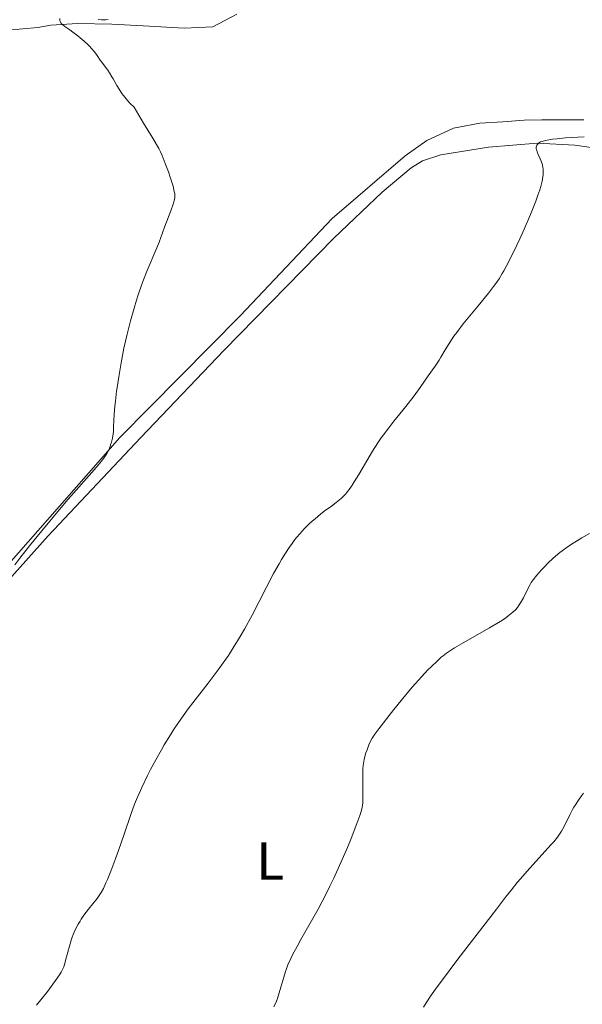
# Model space of a CAD drawing. Units: metres. Extents: x 632637 to 636127, y 4660284 to 4662647.
# Drawn here: x 634242 to 634347, y 4662198 to 4662381 of the extents above; entities that cross this region are included whole.
import ezdxf
from ezdxf.enums import TextEntityAlignment as Align

# ---------------------------------------------------------------- set-up
doc = ezdxf.new("R2010")
doc.units = ezdxf.units.M
doc.header["$MEASUREMENT"] = 0
for name, color, linetype, lineweight in [('Curva de nivel intermedia', 30, 'Continuous', 0), ('Etiqueta de uso rústico', 92, 'Continuous', 0), ('Línea de cambio de uso (parcela vista)', 92, 'Continuous', 0)]:
    doc.layers.add(name, color=color, linetype=linetype, lineweight=lineweight)
doc.styles.add('Style-Arial', font='arial.ttf')

msp = doc.modelspace()

# ---------------------------------------------------------------- linework, layer by layer
at = {"layer": 'Curva de nivel intermedia', "color": 30, "linetype": 'Continuous', "lineweight": 0, "flags": 128}
for points, elevation in [([(634249.57, 4662381.64), (634249.58, 4662381.39), (634249.6, 4662381.26), (634249.65, 4662381.09), (634249.78, 4662380.84), (634249.96, 4662380.6), (634250.08, 4662380.48), (634250.54, 4662380.11), (634251.43, 4662379.5), (634252.01, 4662379.09), (634252.92, 4662378.4), (634253.41, 4662378.01), (634254.16, 4662377.38), (634254.87, 4662376.73), (634255.19, 4662376.39), (634255.5, 4662376.06), (634256.05, 4662375.4), (634256.53, 4662374.74), (634257.14, 4662373.88), (634257.44, 4662373.45), (634257.9, 4662372.82), (634258.53, 4662371.96), (634258.85, 4662371.5), (634259.32, 4662370.75), (634259.56, 4662370.34), (634260.22, 4662369.13), (634260.64, 4662368.42), (634261.16, 4662367.65), (634261.47, 4662367.23), (634262.22, 4662366.33), (634262.67, 4662365.84), (634263.45, 4662365.06), (634265.24, 4662362.07), (634266.83, 4662359.48), (634267.39, 4662358.55), (634268.06, 4662357.34), (634268.36, 4662356.72), (634268.67, 4662356.04), (634269.28, 4662354.57), (634269.85, 4662353.03), (634270.2, 4662352.04), (634270.73, 4662350.31), (634270.97, 4662349.34), (634271.04, 4662348.95), (634271.06, 4662348.71), (634271.06, 4662348.27), (634271.01, 4662347.86), (634270.95, 4662347.58), (634270.76, 4662346.98), (634270.29, 4662345.72), (634269.54, 4662343.8), (634269.18, 4662342.87), (634268.73, 4662341.61), (634268.12, 4662339.89), (634267.71, 4662338.86), (634265.92, 4662334.62), (634265.21, 4662332.83), (634264.85, 4662331.87), (634264.22, 4662330.05), (634263.91, 4662329.09), (634263.45, 4662327.59), (634262.78, 4662325.22), (634262.16, 4662322.71)], 455), ([(634258.63, 4662381.41), (634258.18, 4662381.37), (634257.39, 4662381.36), (634256.72, 4662381.42)], 455), ([(634347.5, 4662359.56), (634345.13, 4662359.42), (634343.99, 4662359.35), (634342.48, 4662359.2), (634341.62, 4662359.09), (634340.3, 4662358.86), (634339.64, 4662358.7), (634339.33, 4662358.59), (634339.17, 4662358.5), (634338.9, 4662358.29), (634338.76, 4662358.12), (634338.69, 4662358.02), (634338.62, 4662357.85), (634338.56, 4662357.55), (634338.57, 4662357.32), (634338.59, 4662357.19), (634338.64, 4662356.98), (634338.72, 4662356.75), (634338.94, 4662356.24), (634339.3, 4662355.45), (634339.48, 4662355.01), (634339.71, 4662354.29), (634339.81, 4662353.83), (634339.84, 4662353.59), (634339.87, 4662353.19), (634339.85, 4662352.53), (634339.75, 4662351.73), (634339.66, 4662351.28), (634339.39, 4662350.25), (634339.21, 4662349.66), (634338.88, 4662348.66), (634338.47, 4662347.55), (634337.46, 4662345.02), (634336.3, 4662342.3), (634335.49, 4662340.5), (634334.96, 4662339.35), (634333.95, 4662337.25), (634332.95, 4662335.33), (634332.5, 4662334.51), (634332.2, 4662334.01), (634331.61, 4662333.07), (634331, 4662332.18), (634330.57, 4662331.59), (634329.62, 4662330.37), (634327.69, 4662328.02), (634325.83, 4662325.77), (634324.93, 4662324.65), (634323.71, 4662323.06), (634323.18, 4662322.33), (634322.28, 4662320.98), (634321.55, 4662319.79), (634320.76, 4662318.44), (634320.42, 4662317.86), (634319.7, 4662316.77), (634318.4, 4662314.95), (634316.9, 4662312.75), (634315.76, 4662311.19), (634314.22, 4662309.23), (634311.99, 4662306.47), (634311.02, 4662305.26), (634310, 4662303.94), (634309.57, 4662303.36), (634308.97, 4662302.47), (634308, 4662300.9), (634305.41, 4662296.53), (634304.56, 4662295.14), (634304.16, 4662294.53), (634303.8, 4662294), (634303.15, 4662293.13), (634302.95, 4662292.89), (634302.54, 4662292.46), (634302.13, 4662292.07), (634301.83, 4662291.82), (634301.18, 4662291.3), (634300.3, 4662290.65), (634298.98, 4662289.66), (634298.28, 4662289.12), (634297.24, 4662288.27)], 460), ([(634262.16, 4662322.71), (634261.86, 4662321.41), (634261.57, 4662320.08), (634261.05, 4662317.4), (634260.6, 4662314.78), (634260.35, 4662313.13), (634260.2, 4662312.09), (634259.97, 4662310.22), (634259.88, 4662309.3), (634259.75, 4662307.75), (634259.64, 4662305.47), (634259.58, 4662304.56), (634259.54, 4662304.14), (634259.41, 4662303.32), (634259.23, 4662302.54), (634259.08, 4662302.05), (634258.97, 4662301.74), (634258.72, 4662301.13), (634258.39, 4662300.48), (634258.2, 4662300.16), (634257.75, 4662299.49), (634257.38, 4662299.01), (634256.46, 4662297.9), (634255.06, 4662296.33), (634252.62, 4662293.59), (634251.16, 4662291.91), (634249.54, 4662290.03), (634246.2, 4662286.04), (634243.93, 4662283.23), (634242.13, 4662280.93), (634241.2, 4662279.68)], 455), ([(634297.24, 4662288.27), (634296.73, 4662287.82), (634296.23, 4662287.37), (634295.3, 4662286.44), (634294.42, 4662285.48), (634293.86, 4662284.82), (634293.5, 4662284.37), (634292.82, 4662283.46), (634292.44, 4662282.93), (634291.71, 4662281.83), (634291, 4662280.67), (634290.52, 4662279.84), (634289.52, 4662278.03), (634285.49, 4662270.28), (634284.05, 4662267.64), (634283.26, 4662266.28), (634281.98, 4662264.19), (634281.06, 4662262.76), (634280.57, 4662262.04), (634279.8, 4662260.96), (634278.99, 4662259.86), (634277.26, 4662257.61), (634274.83, 4662254.47), (634273.58, 4662252.83), (634272.35, 4662251.12), (634271.74, 4662250.24), (634270.83, 4662248.88), (634270.25, 4662247.96), (634269.1, 4662246.09), (634268.55, 4662245.16), (634267.51, 4662243.3), (634266.54, 4662241.49), (634265.95, 4662240.33), (634264.9, 4662238.15), (634264.4, 4662237.03), (634264.1, 4662236.33), (634263.56, 4662234.99), (634262.87, 4662233.11), (634261.62, 4662229.4), (634260.55, 4662226.37), (634260.05, 4662225.01), (634259.09, 4662222.5), (634258.46, 4662220.94), (634258.2, 4662220.3), (634257.73, 4662219.29), (634257.33, 4662218.54), (634257.07, 4662218.14), (634256.53, 4662217.4), (634254.94, 4662215.44), (634254.08, 4662214.3), (634253.59, 4662213.57), (634253.36, 4662213.19), (634253.02, 4662212.61), (634252.54, 4662211.68), (634252.1, 4662210.69), (634251.9, 4662210.17), (634251.71, 4662209.63), (634251.37, 4662208.52), (634251.07, 4662207.42), (634250.73, 4662206.1), (634250.58, 4662205.55), (634250.32, 4662204.67), (634250.16, 4662204.28), (634249.84, 4662203.68), (634249.63, 4662203.34), (634249.06, 4662202.51), (634247.97, 4662201), (634247.32, 4662200.14), (634246.29, 4662198.8), (634245.26, 4662197.51)], 460), ([(634348.51, 4662285.55), (634347.06, 4662284.72), (634345.75, 4662283.93), (634345.16, 4662283.55), (634344.07, 4662282.8), (634343.39, 4662282.3), (634342.96, 4662281.96), (634342.14, 4662281.28), (634341.68, 4662280.87), (634340.81, 4662280.06), (634340.01, 4662279.24), (634339.52, 4662278.72), (634338.68, 4662277.77), (634337.98, 4662276.88), (634337.62, 4662276.36), (634337.42, 4662276.02), (634337.05, 4662275.33), (634336.18, 4662273.52), (634335.83, 4662272.88), (634335.64, 4662272.56), (634335.26, 4662272), (634335.04, 4662271.72), (634334.66, 4662271.28), (634334.18, 4662270.83), (634333.9, 4662270.59), (634333.25, 4662270.08), (634332.87, 4662269.81), (634332.23, 4662269.37), (634331.5, 4662268.91), (634329.83, 4662267.92), (634326.21, 4662265.88), (634324.6, 4662264.96), (634323.29, 4662264.18), (634322.73, 4662263.83), (634321.77, 4662263.16), (634321.2, 4662262.72), (634320.83, 4662262.42), (634320.1, 4662261.78), (634318.91, 4662260.65), (634318.26, 4662259.99), (634317.2, 4662258.86), (634315.39, 4662256.82), (634313.33, 4662254.37), (634311.95, 4662252.67)], 465), ([(634311.95, 4662252.67), (634311.08, 4662251.57), (634309.58, 4662249.64), (634309.13, 4662249.05), (634308.43, 4662248.08), (634307.93, 4662247.32), (634307.68, 4662246.88), (634307.3, 4662246.09), (634306.95, 4662245.18), (634306.75, 4662244.56), (634306.62, 4662244.15), (634306.42, 4662243.36), (634306.28, 4662242.62), (634306.23, 4662242.24), (634306.18, 4662241.61), (634306.15, 4662240.45), (634306.18, 4662235.88), (634306.15, 4662235.2), (634306.12, 4662234.87), (634306.03, 4662234.37), (634305.79, 4662233.47), (634305.6, 4662232.9), (634305.07, 4662231.43), (634303.98, 4662228.63), (634303.28, 4662226.93), (634302.09, 4662224.15), (634300.75, 4662221.21), (634300.04, 4662219.73), (634299.3, 4662218.27), (634297.8, 4662215.43), (634296.34, 4662212.8), (634294.61, 4662209.73), (634293.89, 4662208.45), (634293.04, 4662206.87), (634292.71, 4662206.2), (634292.18, 4662205.01), (634291.9, 4662204.26), (634291.73, 4662203.77), (634291.4, 4662202.71), (634290.88, 4662200.85), (634290.57, 4662199.82), (634290.21, 4662198.77), (634290.02, 4662198.24), (634289.57, 4662197.18)], 465), ([(634347.41, 4662237.06), (634347, 4662236.54), (634346.42, 4662235.73), (634345.86, 4662234.89), (634345.6, 4662234.46), (634345.35, 4662234.02), (634344.89, 4662233.16), (634343.75, 4662230.83), (634343.3, 4662229.99), (634343.03, 4662229.57), (634342.52, 4662228.87), (634341.82, 4662228.01), (634341.37, 4662227.49), (634339.62, 4662225.55), (634336.88, 4662222.53), (634335.59, 4662221.06), (634335.01, 4662220.37), (634333.93, 4662219.04), (634332.84, 4662217.64), (634331.14, 4662215.41), (634330.09, 4662214.04), (634323.92, 4662206.06), (634321.02, 4662202.24), (634320.24, 4662201.17), (634318.96, 4662199.37), (634318.01, 4662197.93), (634317.51, 4662197.13)], 470)]:
    msp.add_lwpolyline(points, dxfattribs=dict(at, elevation=elevation))
at = {"layer": 'Línea de cambio de uso (parcela vista)', "color": 92, "linetype": 'Continuous', "lineweight": 0}
for points in [[(634239.86, 4662379.42, 454.45), (634245.45, 4662379.93, 454.71), (634247.93, 4662380.38, 454.82), (634252.89, 4662380.68, 455.05), (634259.32, 4662380.58, 454.76), (634265.12, 4662380.27, 454.77), (634272.8, 4662379.85, 455.25), (634278.17, 4662380.08, 455.77), (634282.62, 4662382.44, 455.7)], [(634347.44, 4662362.73, 459.72), (634339.57, 4662362.74, 458.9), (634336.27, 4662362.65, 458.49), (634332.34, 4662362.37, 458.68), (634327.99, 4662362.09, 458.4), (634323.09, 4662361.19, 457.65), (634318.13, 4662358.86, 457.49), (634314.05, 4662356.01, 457.27), (634300.47, 4662344.28, 457.26), (634283.29, 4662326.15, 456.65), (634260.77, 4662303.41, 455.55), (634235.95, 4662275.28, 454.38), (634233.42, 4662272.83, 454.41), (634230.98, 4662272.49, 454.27), (634227.59, 4662274.38, 454.14), (634223.78, 4662277.62, 453.75), (634220, 4662281.54, 453.4), (634218.56, 4662283.57, 452.98), (634217.23, 4662287.44, 452.93), (634216.89, 4662292.86, 452.8), (634217.2, 4662300.31, 452.89), (634217.67, 4662302.41, 452.87)], [(634205.98, 4662298.32, 451.3), (634208.07, 4662294.77, 451.14), (634213.07, 4662283.08, 451.69), (634215.82, 4662278.54, 452.2), (634219.02, 4662274.79, 452.3), (634223.57, 4662271.15, 452.85), (634225.79, 4662270.1, 453.08), (634229.4, 4662269.8, 453.69), (634232.94, 4662270.34, 454.34), (634235.11, 4662271.66, 454.56), (634236.9, 4662273.36, 454.78), (634247.43, 4662285.1, 455.65), (634264.69, 4662303.41, 456.11), (634280.2, 4662319.67, 456.68), (634300.76, 4662340.66, 458.06), (634309.81, 4662349.22, 457.71), (634315.19, 4662353.79, 458.35), (634317.32, 4662355.09, 458.21), (634320.74, 4662356.17, 458.12), (634329.61, 4662357.62, 459.2), (634338.74, 4662358.34, 459.32), (634345.76, 4662358.02, 460.3), (634350.97, 4662357.25, 460.52)]]:
    msp.add_polyline3d(points, dxfattribs=at)

# ---------------------------------------------------------------- texts
at = {"layer": 'Etiqueta de uso rústico', "color": 92, "linetype": 'Continuous', "lineweight": 0, "style": 'Style-Arial'}
msp.add_text('L', height=7, dxfattribs=at).set_placement((634288.87, 4662224.39, 463.34), align=Align.MIDDLE_CENTER)

doc.saveas('drawing.dxf')
